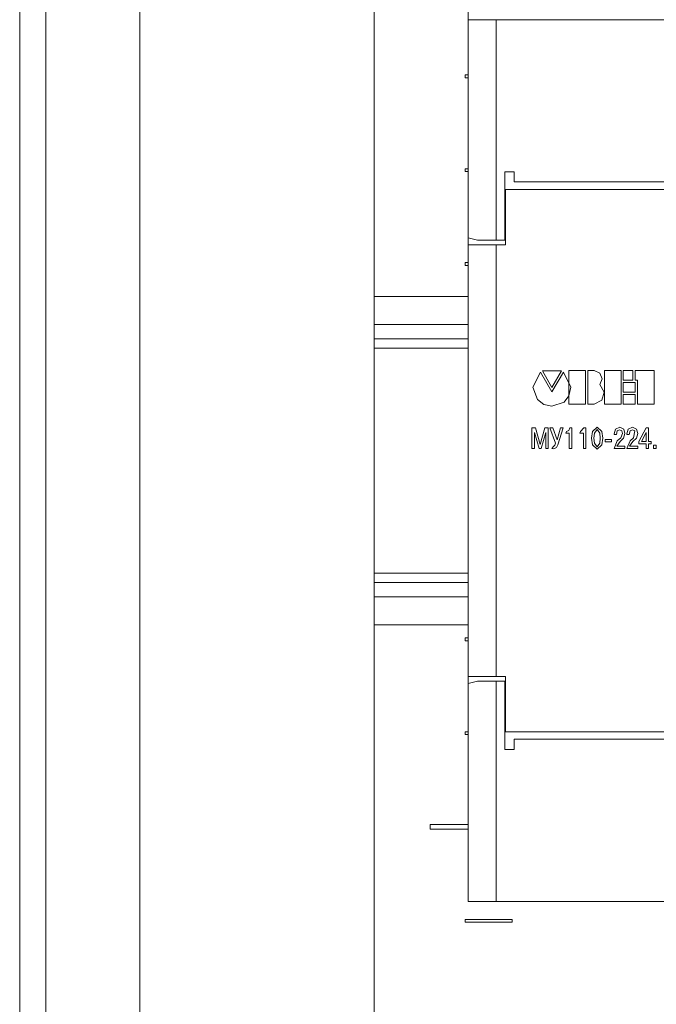
# Model space of a CAD drawing. Units: millimetres. Extents: x -3352 to 3293, y -45 to 342.
# Drawn here: x 2257 to 2271, y 168 to 189 of the extents above; entities that cross this region are included whole.
import ezdxf

# ---------------------------------------------------------------- set-up
doc = ezdxf.new("R2010")
doc.units = ezdxf.units.MM
doc.layers.add('1 Основная', color=30, linetype='Continuous', lineweight=50)

msp = doc.modelspace()

# ---------------------------------------------------------------- linework, layer by layer
at = {"layer": '1 Основная', "linetype": 'Continuous', "lineweight": 0, "ltscale": 4}
for p, q in [((2266.775, 189.205), (2279.375, 189.205)), ((2267.375, 184.509), (2267.375, 189.205)), ((2267.425, 189.205), (2267.425, 189.209)), ((2266.715, 188.03), (2266.775, 188.03)), ((2266.715, 186.03), (2266.775, 186.03)), ((2267.555, 185.589), (2267.575, 185.589)), ((2267.555, 185.389), (2267.575, 185.389)), ((2266.775, 184.562), (2266.975, 184.509)), ((2266.975, 184.509), (2267.555, 184.509)), ((2266.775, 170.413), (2266.775, 184.409)), ((2266.775, 170.409), (2266.775, 184.409)), ((2266.775, 184.409), (2267.575, 184.409)), ((2267.375, 175.209), (2267.375, 184.409)), ((2266.715, 183.97), (2266.775, 183.97)), ((2264.775, 176.309), (2264.775, 183.309)), ((2264.775, 183.309), (2266.775, 183.309)), ((2264.775, 182.709), (2266.775, 182.709)), ((2264.775, 182.409), (2266.775, 182.409)), ((2264.775, 182.209), (2266.775, 182.209)), ((2268.319, 181.695), (2268.562, 181.278)), ((2268.562, 181.371), (2268.765, 181.721)), ((2268.562, 181.278), (2268.805, 181.696)), ((2268.805, 181.696), (2268.967, 181.373)), ((2269.276, 181.015), (2269.276, 181.728)), ((2269.324, 181.728), (2269.462, 181.728)), ((2269.462, 181.728), (2269.583, 181.674)), ((2269.583, 181.674), (2269.633, 181.556)), ((2270.036, 181.015), (2270.036, 181.728)), ((2270.084, 181.728), (2270.289, 181.728)), ((2270.289, 181.521), (2270.289, 181.728)), ((2270.336, 181.728), (2270.741, 181.728)), ((2270.741, 181.015), (2270.741, 181.728)), ((2268.924, 181.189), (2268.967, 181.373)), ((2270.084, 181.474), (2270.337, 181.474)), ((2270.337, 181.269), (2270.337, 181.474)), ((2268.82, 181.055), (2268.924, 181.189)), ((2269.629, 181.099), (2269.678, 181.268)), ((2270.084, 181.222), (2270.337, 181.222)), ((2270.337, 181.015), (2270.337, 181.222)), ((2268.253, 181.112), (2268.389, 181.007)), ((2268.389, 181.007), (2268.562, 180.968)), ((2268.562, 180.968), (2268.82, 181.055)), ((2269.462, 181.015), (2269.629, 181.099)), ((2269.424, 180.431), (2269.525, 180.519)), ((2269.525, 180.519), (2269.626, 180.431)), ((2269.915, 180.478), (2270.006, 180.519)), ((2270.006, 180.519), (2270.094, 180.48)), ((2270.187, 180.478), (2270.279, 180.519)), ((2270.279, 180.519), (2270.367, 180.48)), ((2268.137, 180.508), (2268.21, 180.508)), ((2268.188, 180.411), (2268.287, 180.068)), ((2268.21, 180.508), (2268.31, 180.156)), ((2268.31, 180.156), (2268.41, 180.508)), ((2268.333, 180.068), (2268.432, 180.411)), ((2268.41, 180.508), (2268.484, 180.508)), ((2268.432, 180.387), (2268.432, 180.411)), ((2268.484, 180.068), (2268.484, 180.508)), ((2268.579, 180.508), (2268.67, 180.253)), ((2268.869, 180.427), (2268.921, 180.452)), ((2268.921, 180.452), (2268.943, 180.508)), ((2269.17, 180.427), (2269.244, 180.508)), ((2269.244, 180.508), (2269.284, 180.508)), ((2269.284, 180.068), (2269.284, 180.508)), ((2269.466, 180.394), (2269.525, 180.474)), ((2269.525, 180.474), (2269.584, 180.394)), ((2269.888, 180.366), (2269.939, 180.366)), ((2269.939, 180.366), (2269.954, 180.441)), ((2269.954, 180.441), (2270.004, 180.468)), ((2270.004, 180.468), (2270.054, 180.442)), ((2270.031, 180.296), (2270.068, 180.385)), ((2270.054, 180.442), (2270.068, 180.385)), ((2270.16, 180.366), (2270.212, 180.366)), ((2270.212, 180.366), (2270.227, 180.441)), ((2270.227, 180.441), (2270.277, 180.468)), ((2270.277, 180.468), (2270.327, 180.442)), ((2270.304, 180.296), (2270.327, 180.442)), ((2270.415, 180.217), (2270.572, 180.508)), ((2270.572, 180.217), (2270.572, 180.411)), ((2268.594, 180.113), (2268.627, 180.136)), ((2268.627, 180.136), (2268.641, 180.178)), ((2269.424, 180.145), (2269.523, 180.057)), ((2269.466, 180.181), (2269.525, 180.102)), ((2269.525, 180.056), (2269.626, 180.144)), ((2269.527, 180.102), (2269.584, 180.182)), ((2269.956, 180.23), (2270.031, 180.296)), ((2270.014, 180.214), (2270.09, 180.287)), ((2270.118, 180.068), (2270.118, 180.119)), ((2270.229, 180.23), (2270.304, 180.296)), ((2270.286, 180.214), (2270.362, 180.287)), ((2270.391, 180.068), (2270.391, 180.119)), ((2270.729, 180.136), (2270.786, 180.136)), ((2270.786, 180.068), (2270.786, 180.136)), ((2268.287, 180.068), (2268.333, 180.068)), ((2268.6, 180.062), (2268.66, 180.087)), ((2269.523, 180.057), (2269.525, 180.056)), ((2264.775, 177.409), (2266.775, 177.409)), ((2264.775, 177.209), (2266.775, 177.209)), ((2264.775, 176.909), (2266.775, 176.909)), ((2264.775, 176.309), (2266.775, 176.309)), ((2266.715, 176.03), (2266.775, 176.03)), ((2266.775, 175.209), (2267.575, 175.209)), ((2266.775, 175.055), (2266.975, 175.109)), ((2266.975, 175.109), (2267.555, 175.109)), ((2267.375, 170.413), (2267.375, 175.109)), ((2267.575, 175.209), (2267.575, 174.029)), ((2267.555, 174.229), (2267.575, 174.229)), ((2266.715, 173.97), (2266.715, 174.03)), ((2266.715, 174.03), (2266.775, 174.03)), ((2267.555, 174.03), (2267.575, 174.03)), ((2267.555, 174.029), (2278.595, 174.029)), ((2266.715, 173.97), (2266.775, 173.97)), ((2265.965, 171.95), (2266.775, 171.95)), ((2266.775, 170.413), (2279.375, 170.413)), ((2266.775, 170.409), (2279.375, 170.409)), ((2267.425, 170.409), (2267.425, 170.413)), ((2266.715, 170.03), (2267.715, 170.03)), ((2267.715, 169.97), (2267.715, 170.03))]:
    msp.add_line(p, q, dxfattribs=at)
for points in [[(2257.933, 72.912), (2257.775, 73.136), (2257.775, 200.864), (2257.933, 201.088)], [(2257.437, 73.69), (2257.215, 74.357), (2257.215, 199.643), (2257.437, 200.31)], [(2259.775, 194.06), (2259.775, 76.06), (2264.775, 76.06), (2264.775, 194.06), (2259.775, 194.06)], [(2266.775, 184.409), (2266.775, 189.209), (2266.775, 190.709), (2266.875, 190.809), (2268.275, 190.809)], [(2266.775, 189.209), (2278.725, 189.209), (2279.375, 189.209)], [(2266.715, 188.03), (2266.715, 187.97), (2266.775, 187.97)], [(2266.715, 186.03), (2266.715, 185.97), (2266.775, 185.97)], [(2267.555, 184.509), (2267.555, 185.966), (2267.755, 185.966)], [(2267.755, 185.966), (2267.755, 185.749), (2278.395, 185.749)], [(2267.575, 184.409), (2267.575, 185.589), (2278.595, 185.589)], [(2266.715, 183.97), (2266.715, 184.03), (2266.775, 184.03)], [(2268.253, 181.112), (2268.158, 181.373), (2268.319, 181.695)], [(2268.562, 181.371), (2268.36, 181.721), (2268.765, 181.721)], [(2269.276, 181.015), (2268.919, 181.015), (2268.919, 181.728), (2269.276, 181.728)], [(2269.324, 181.728), (2269.324, 181.015), (2269.462, 181.015)], [(2270.036, 181.015), (2269.68, 181.015), (2269.68, 181.728), (2270.036, 181.728)], [(2270.084, 181.728), (2270.084, 181.521), (2270.289, 181.521)], [(2270.336, 181.728), (2270.336, 181.521), (2270.384, 181.521)], [(2269.633, 181.556), (2269.585, 181.431), (2269.678, 181.268)], [(2270.084, 181.474), (2270.084, 181.269), (2270.337, 181.269)], [(2270.384, 181.521), (2270.384, 181.015), (2270.741, 181.015)], [(2270.084, 181.222), (2270.084, 181.015), (2270.337, 181.015)], [(2268.137, 180.508), (2268.137, 180.068), (2268.188, 180.068)], [(2268.188, 180.068), (2268.188, 180.387), (2268.188, 180.411)], [(2268.432, 180.387), (2268.432, 180.068), (2268.484, 180.068)], [(2268.579, 180.508), (2268.515, 180.508), (2268.641, 180.178)], [(2268.67, 180.253), (2268.745, 180.508), (2268.803, 180.508), (2268.689, 180.147), (2268.66, 180.087)], [(2268.869, 180.427), (2268.855, 180.398), (2268.931, 180.398)], [(2268.931, 180.398), (2268.931, 180.068), (2268.983, 180.068), (2268.983, 180.508), (2268.943, 180.508)], [(2269.17, 180.427), (2269.156, 180.398), (2269.233, 180.398)], [(2269.233, 180.398), (2269.233, 180.068), (2269.284, 180.068)], [(2269.424, 180.145), (2269.406, 180.288), (2269.424, 180.431)], [(2269.466, 180.181), (2269.458, 180.288), (2269.466, 180.394)], [(2269.584, 180.182), (2269.592, 180.288), (2269.584, 180.394)], [(2269.626, 180.144), (2269.644, 180.288), (2269.626, 180.431)], [(2269.888, 180.366), (2269.888, 180.379), (2269.915, 180.478)], [(2270.094, 180.48), (2270.119, 180.386), (2270.09, 180.287)], [(2270.16, 180.366), (2270.16, 180.379), (2270.187, 180.478)], [(2270.367, 180.48), (2270.392, 180.386), (2270.362, 180.287)], [(2270.572, 180.217), (2270.468, 180.217), (2270.572, 180.411)], [(2270.624, 180.068), (2270.624, 180.167), (2270.676, 180.167), (2270.676, 180.217), (2270.624, 180.217), (2270.624, 180.508), (2270.572, 180.508)], [(2268.594, 180.113), (2268.557, 180.071), (2268.6, 180.062)], [(2269.695, 180.258), (2269.695, 180.208), (2269.832, 180.208), (2269.832, 180.258), (2269.695, 180.258)], [(2269.956, 180.23), (2269.887, 180.068), (2270.118, 180.068)], [(2270.014, 180.214), (2269.944, 180.119), (2270.118, 180.119)], [(2270.229, 180.23), (2270.159, 180.068), (2270.391, 180.068)], [(2270.286, 180.214), (2270.216, 180.119), (2270.391, 180.119)], [(2270.415, 180.217), (2270.415, 180.167), (2270.572, 180.167)], [(2270.572, 180.167), (2270.572, 180.068), (2270.624, 180.068)], [(2270.729, 180.136), (2270.729, 180.068), (2270.786, 180.068)], [(2266.715, 176.03), (2266.715, 175.97), (2266.775, 175.97)], [(2267.555, 175.109), (2267.555, 173.652), (2267.755, 173.652)], [(2267.755, 173.652), (2267.755, 173.869), (2278.395, 173.869)], [(2265.965, 171.95), (2265.965, 172.05), (2266.775, 172.05)], [(2266.715, 170.03), (2266.715, 169.97), (2267.715, 169.97)]]:
    msp.add_lwpolyline(points, dxfattribs=at)

doc.saveas('drawing.dxf')
